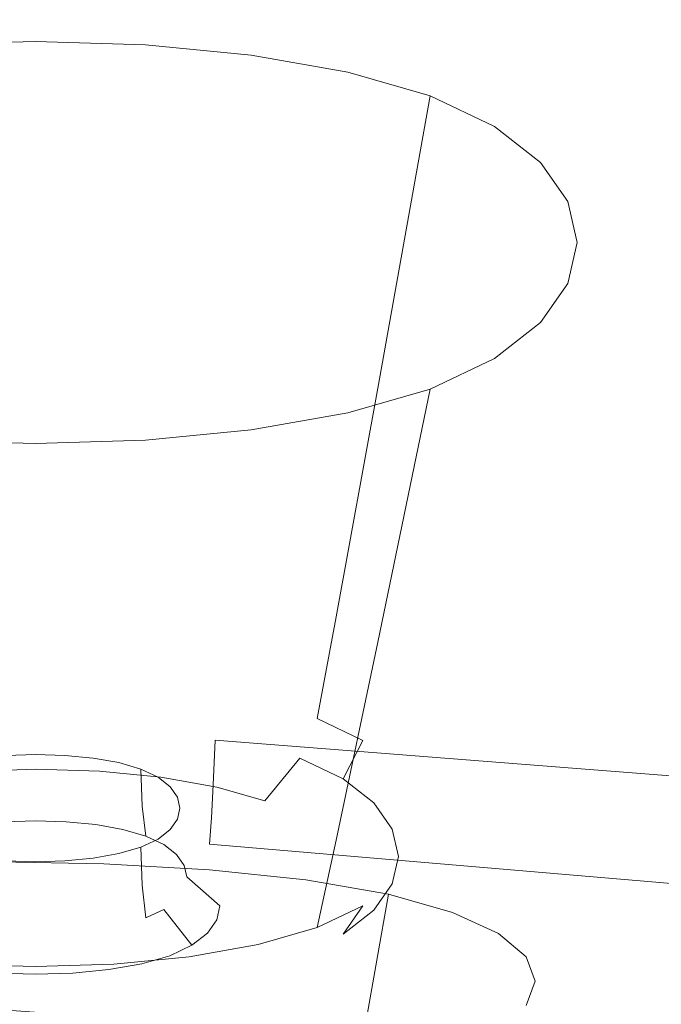
# Model space of a CAD drawing. Extents: x -176 to 132, y -93 to 79.
# Drawn here: x 106 to 108, y -88 to -85 of the extents above; entities that cross this region are included whole.
import ezdxf

# ---------------------------------------------------------------- set-up
doc = ezdxf.new("R2010")
doc.units = 0
doc.header["$LTSCALE"] = 500
doc.header["$MEASUREMENT"] = 0
for name, color, linetype in [('BIALY', 254, 'Continuous'), ('CHROM', 251, 'Continuous'), ('GUMA', 179, 'Continuous')]:
    doc.layers.add(name, color=color, linetype=linetype)

msp = doc.modelspace()

# ---------------------------------------------------------------- linework, layer by layer
at = {"layer": 'BIALY', "lineweight": 0, "invisible_edges": 15}
for points in [[(111.1384, -83.9782, 199.9618), (111.0342, -84.9741, 202.024), (106.7718, -85.0796, 201.9878), (106.8285, -84.0839, 199.9256)], [(102.4766, -84.1609, 199.8992), (106.8285, -84.0839, 199.9256), (106.7718, -85.0796, 201.9878), (102.4625, -85.1566, 201.9614)], [(110.9112, -85.9301, 204.1205), (106.7048, -86.0353, 204.0844), (106.7718, -85.0796, 201.9878), (111.0342, -84.9741, 202.024)], [(102.4457, -86.1121, 204.058), (102.4625, -85.1566, 201.9614), (106.7718, -85.0796, 201.9878), (106.7048, -86.0353, 204.0844)], [(110.9112, -85.9301, 204.1205), (110.7638, -86.833, 206.2442), (106.6243, -86.9375, 206.2083), (106.7048, -86.0353, 204.0844)], [(102.4457, -86.1121, 204.058), (106.7048, -86.0353, 204.0844), (106.6243, -86.9375, 206.2083), (102.4256, -87.0138, 206.1822)], [(110.5862, -87.6691, 208.3875), (106.5269, -87.7724, 208.352), (106.6243, -86.9375, 206.2083), (110.7638, -86.833, 206.2442)], [(102.4013, -87.8477, 208.3262), (102.4256, -87.0138, 206.1822), (106.6243, -86.9375, 206.2083), (106.5269, -87.7724, 208.352)], [(110.5862, -87.6691, 208.3875), (110.3725, -88.4248, 210.5427), (106.4095, -88.5261, 210.508), (106.5269, -87.7724, 208.352)], [(102.4013, -87.8477, 208.3262), (106.5269, -87.7724, 208.352), (106.4095, -88.5261, 210.508), (102.3719, -88.5999, 210.4827)]]:
    msp.add_3dface(points, dxfattribs=at)
at = {"layer": 'CHROM', "lineweight": 0}
for points, invisible_edges in [([(104.2455, -83.4782, 232.2471), (106.5381, -83.7397, 231.8374), (106.3983, -84.7982, 233.0461), (104.1479, -84.5762, 233.4916)], 15), ([(108.6998, -84.0552, 231.3244), (108.5132, -85.054, 232.4864), (106.3983, -84.7982, 233.0461), (106.5381, -83.7397, 231.8374)], 15), ([(104.2544, -84.8571, 235.3417), (106.5529, -85.0636, 234.8586), (106.663, -84.1546, 233.8329), (104.3347, -83.9165, 234.2823)], 15), ([(108.7078, -85.2919, 234.2472), (108.846, -84.4299, 233.2677), (106.663, -84.1546, 233.8329), (106.5529, -85.0636, 234.8586)], 15), ([(104.0655, -85.5137, 234.5485), (104.1479, -84.5762, 233.4916), (106.3983, -84.7982, 233.0461), (106.2852, -85.7018, 234.0676)], 15), ([(108.3714, -85.908, 233.4595), (106.2852, -85.7018, 234.0676), (106.3983, -84.7982, 233.0461), (108.5132, -85.054, 232.4864)], 15), ([(104.2544, -84.8571, 235.3417), (104.1941, -85.6125, 236.1899), (106.4795, -85.7971, 235.6748), (106.5529, -85.0636, 234.8586)], 15), ([(108.7078, -85.2919, 234.2472), (106.5529, -85.0636, 234.8586), (106.4795, -85.7971, 235.6748), (108.6335, -85.9951, 235.0164)], 15), ([(104.0655, -85.5137, 234.5485), (106.2852, -85.7018, 234.0676), (106.2075, -86.4295, 234.8793), (104.0024, -86.2662, 235.3944)], 15), ([(104.1503, -86.2057, 236.8536), (106.4346, -86.3762, 236.3088), (106.4795, -85.7971, 235.6748), (104.1941, -85.6125, 236.1899)], 15), ([(108.3714, -85.908, 233.4595), (108.2912, -86.6018, 234.2219), (106.2075, -86.4295, 234.8793), (106.2852, -85.7018, 234.0676)], 15), ([(108.606, -86.5573, 235.6055), (108.6335, -85.9951, 235.0164), (106.4795, -85.7971, 235.6748), (106.4346, -86.3762, 236.3088)], 15), ([(104.1503, -86.2057, 236.8536), (104.1195, -86.6595, 237.3591), (106.4098, -86.8222, 236.7885), (106.4346, -86.3762, 236.3088)], 15), ([(103.9553, -86.8563, 236.0556), (104.0024, -86.2662, 235.3944), (106.2075, -86.4295, 234.8793), (106.1572, -87.0021, 235.5088)], 15), ([(108.606, -86.5573, 235.6055), (106.4346, -86.3762, 236.3088), (106.4098, -86.8222, 236.7885), (108.6079, -86.9962, 236.0446)], 15), ([(108.2558, -87.1529, 234.8038), (106.1572, -87.0021, 235.5088), (106.2075, -86.4295, 234.8793), (108.2912, -86.6018, 234.2219)], 15), ([(104.0982, -86.9967, 237.7333), (106.3967, -87.1557, 237.1414), (106.4098, -86.8222, 236.7885), (104.1195, -86.6595, 237.3591)], 15), ([(108.6217, -87.3292, 236.3641), (108.6079, -86.9962, 236.0446), (106.4098, -86.8222, 236.7885), (106.3967, -87.1557, 237.1414)], 15), ([(103.9553, -86.8563, 236.0556), (106.1572, -87.0021, 235.5088), (106.1263, -87.4405, 235.9837), (103.9211, -87.3067, 236.5589)], 15), ([(104.0982, -86.9967, 237.7333), (104.0832, -87.2401, 238.0027), (106.387, -87.3975, 237.3956), (106.3967, -87.1557, 237.1414)], 15), ([(108.2558, -87.1529, 234.8038), (108.2483, -87.5788, 235.2353), (106.1263, -87.4405, 235.9837), (106.1572, -87.0021, 235.5088)], 15), ([(108.6217, -87.3292, 236.3641), (106.3967, -87.1557, 237.1414), (106.387, -87.3975, 237.3956), (108.6302, -87.5736, 236.5942)], 7), ([(104.0724, -87.4127, 238.1935), (106.3793, -87.5704, 237.5756), (106.387, -87.3975, 237.3956), (104.0832, -87.2401, 238.0027)], 13), ([(103.8965, -87.6402, 236.9307), (103.9211, -87.3067, 236.5589), (106.1263, -87.4405, 235.9837), (106.1069, -87.7659, 236.3316)], 15), ([(104.0724, -87.4127, 238.1935), (104.0642, -87.5378, 238.3316), (106.3723, -87.697, 237.7062), (106.3793, -87.5704, 237.5756)], 15), ([(108.6339, -87.751, 236.7575), (108.6302, -87.5736, 236.5942), (106.387, -87.3975, 237.3956), (106.3793, -87.5704, 237.5756)], 13), ([(108.2523, -87.897, 235.5461), (106.1069, -87.7659, 236.3316), (106.1263, -87.4405, 235.9837), (108.2483, -87.5788, 235.2353)], 15), ([(104.0569, -87.6386, 238.443), (106.3649, -87.7998, 237.8123), (106.3723, -87.697, 237.7062), (104.0642, -87.5378, 238.3316)], 15), ([(108.6339, -87.751, 236.7575), (106.3793, -87.5704, 237.5756), (106.3723, -87.697, 237.7062), (108.6332, -87.8832, 236.8766)], 13), ([(103.8965, -87.6402, 236.9307), (106.1069, -87.7659, 236.3316), (106.091, -87.9991, 236.5797), (103.8782, -87.8798, 237.1973)], 15), ([(104.0569, -87.6386, 238.443), (104.0489, -87.7386, 238.5536), (106.3563, -87.9013, 237.9187), (106.3649, -87.7998, 237.8123)], 15), ([(108.6291, -87.9916, 236.9747), (108.6332, -87.8832, 236.8766), (106.3723, -87.697, 237.7062), (106.3649, -87.7998, 237.8123)], 11), ([(104.0404, -87.8377, 238.6632), (106.3465, -88.0016, 238.0253), (106.3563, -87.9013, 237.9187), (104.0489, -87.7386, 238.5536)], 15), ([(108.2523, -87.897, 235.5461), (108.2511, -88.1251, 235.7662), (106.091, -87.9991, 236.5797), (106.1069, -87.7659, 236.3316)], 15), ([(108.6291, -87.9916, 236.9747), (106.3649, -87.7998, 237.8123), (106.3563, -87.9013, 237.9187), (108.6225, -88.0974, 237.0747)], 6), ([(104.0404, -87.8377, 238.6632), (104.0312, -87.9361, 238.7722), (106.3355, -88.101, 238.1319), (106.3465, -88.0016, 238.0253)], 15), ([(103.8648, -88.0494, 237.3856), (103.8782, -87.8798, 237.1973), (106.091, -87.9991, 236.5797), (106.0781, -88.1648, 236.7548)], 15), ([(108.6138, -88.2011, 237.1761), (108.6225, -88.0974, 237.0747), (106.3563, -87.9013, 237.9187), (106.3465, -88.0016, 238.0253)], 14), ([(104.0216, -88.0338, 238.8805), (106.3237, -88.1997, 238.2386), (106.3355, -88.101, 238.1319), (104.0312, -87.9361, 238.7722)], 15), ([(108.2465, -88.2888, 235.9215), (106.0781, -88.1648, 236.7548), (106.091, -87.9991, 236.5797), (108.2511, -88.1251, 235.7662)], 15), ([(108.6138, -88.2011, 237.1761), (106.3465, -88.0016, 238.0253), (106.3355, -88.101, 238.1319), (108.6031, -88.3031, 237.2787)], 15), ([(104.0216, -88.0338, 238.8805), (104.0117, -88.1311, 238.9887), (106.311, -88.298, 238.3456), (106.3237, -88.1997, 238.2386)], 15), ([(103.8648, -88.0494, 237.3856), (106.0781, -88.1648, 236.7548), (106.0673, -88.2876, 236.8836), (103.8545, -88.1728, 237.5225)], 15), ([(108.5907, -88.4037, 237.3822), (108.6031, -88.3031, 237.2787), (106.3355, -88.101, 238.1319), (106.3237, -88.1997, 238.2386)], 14), ([(104.0014, -88.228, 239.0966), (106.2979, -88.3958, 238.4526), (106.311, -88.298, 238.3456), (104.0117, -88.1311, 238.9887)], 15), ([(103.8457, -88.2733, 237.6339), (103.8545, -88.1728, 237.5225), (106.0673, -88.2876, 236.8836), (106.0574, -88.3901, 236.9908)], 15), ([(108.2465, -88.2888, 235.9215), (108.24, -88.4138, 236.038), (106.0673, -88.2876, 236.8836), (106.0781, -88.1648, 236.7548)], 14), ([(104.0014, -88.228, 239.0966), (103.9909, -88.3245, 239.2044), (106.2843, -88.4931, 238.5599), (106.2979, -88.3958, 238.4526)], 15), ([(108.5907, -88.4037, 237.3822), (106.3237, -88.1997, 238.2386), (106.311, -88.298, 238.3456), (108.5769, -88.5034, 237.4867)], 7), ([(103.8457, -88.2733, 237.6339), (106.0574, -88.3901, 236.9908), (106.047, -88.4951, 237.1011), (103.8366, -88.3744, 237.7457)], 15), ([(108.2321, -88.5218, 236.1384), (106.0574, -88.3901, 236.9908), (106.0673, -88.2876, 236.8836), (108.24, -88.4138, 236.038)], 15), ([(108.5621, -88.6023, 237.5918), (108.5769, -88.5034, 237.4867), (106.311, -88.298, 238.3456), (106.2979, -88.3958, 238.4526)], 14), ([(103.956, -88.477, 239.1853), (106.2348, -88.6425, 238.5406), (106.2843, -88.4931, 238.5599), (103.9909, -88.3245, 239.2044)], 10), ([(103.8272, -88.4752, 237.8575), (103.8366, -88.3744, 237.7457), (106.047, -88.4951, 237.1011), (106.0361, -88.6005, 237.2126)], 15), ([(108.2321, -88.5218, 236.1384), (108.2235, -88.6345, 236.2452), (106.047, -88.4951, 237.1011), (106.0574, -88.3901, 236.9908)], 14), ([(108.5621, -88.6023, 237.5918), (106.2979, -88.3958, 238.4526), (106.2843, -88.4931, 238.5599), (108.5467, -88.7005, 237.6974)], 15)]:
    msp.add_3dface(points, dxfattribs=dict(at, invisible_edges=invisible_edges))
at = {"layer": 'GUMA', "lineweight": 0}
for points, invisible_edges in [([(105.6921, -84.6947, 200.7772), (105.6921, -85.8532, 200.6146), (105.3232, -85.8646, 200.6431), (105.2665, -84.7079, 200.8102)], 7), ([(105.6921, -84.6947, 200.7772), (106.118, -84.7079, 200.8102), (106.0612, -85.8646, 200.6431), (105.6921, -85.8532, 200.6146)], 14), ([(106.5262, -84.7475, 200.9091), (106.4151, -85.8989, 200.7287), (106.0612, -85.8646, 200.6431), (106.118, -84.7079, 200.8102)], 7), ([(106.5262, -84.7475, 200.9091), (106.899, -84.8134, 201.0739), (106.7383, -85.956, 200.8715), (106.4151, -85.8989, 200.7287)], 14), ([(107.2184, -84.9058, 201.3046), (107.0151, -86.036, 201.0714), (106.7383, -85.956, 200.8715), (106.899, -84.8134, 201.0739)], 6), ([(107.2184, -84.9058, 201.3046), (107.4665, -85.0244, 201.6012), (107.2303, -86.1388, 201.3285), (107.0151, -86.036, 201.0714)], 14), ([(107.6436, -85.1628, 201.9472), (107.3838, -86.2588, 201.6283), (107.2303, -86.1388, 201.3285), (107.4665, -85.0244, 201.6012)], 7), ([(107.6436, -85.1628, 201.9472), (107.75, -85.3143, 202.3259), (107.476, -86.3901, 201.9566), (107.3838, -86.2588, 201.6283)], 14), ([(107.7855, -85.4724, 202.7211), (107.5068, -86.5271, 202.2991), (107.476, -86.3901, 201.9566), (107.75, -85.3143, 202.3259)], 7), ([(107.7855, -85.4724, 202.7211), (107.75, -85.6306, 203.1165), (107.476, -86.6643, 202.6418), (107.5068, -86.5271, 202.2991)], 14), ([(107.6436, -85.7822, 203.4955), (107.3838, -86.7957, 202.9704), (107.476, -86.6643, 202.6418), (107.75, -85.6306, 203.1165)], 7), ([(107.6436, -85.7822, 203.4955), (107.4665, -85.9207, 203.8416), (107.2302, -86.9157, 203.2704), (107.3838, -86.7957, 202.9704)], 14), ([(105.6921, -86.76, 200.4888), (105.3679, -86.77, 200.5137), (105.3232, -85.8646, 200.6431), (105.6921, -85.8532, 200.6146)], 15), ([(105.6921, -86.76, 200.4888), (105.6921, -85.8532, 200.6146), (106.0612, -85.8646, 200.6431), (106.0165, -86.77, 200.5137)], 15), ([(106.3275, -86.8001, 200.589), (106.0165, -86.77, 200.5137), (106.0612, -85.8646, 200.6431), (106.4151, -85.8989, 200.7287)], 15), ([(106.3275, -86.8001, 200.589), (106.4151, -85.8989, 200.7287), (106.7383, -85.956, 200.8715), (106.6115, -86.8503, 200.7144)], 15), ([(107.2184, -86.0394, 204.1382), (107.0151, -87.0186, 203.5275), (107.2302, -86.9157, 203.2704), (107.4665, -85.9207, 203.8416)], 6), ([(106.8549, -86.9205, 200.89), (106.6115, -86.8503, 200.7144), (106.7383, -85.956, 200.8715), (107.0151, -86.036, 201.0714)], 15), ([(107.2184, -86.0394, 204.1382), (106.899, -86.1317, 204.369), (106.7383, -87.0986, 203.7274), (107.0151, -87.0186, 203.5275)], 14), ([(106.8549, -86.9205, 200.89), (107.0151, -86.036, 201.0714), (107.2303, -86.1388, 201.3285), (107.044, -87.0109, 201.116)], 14), ([(106.5262, -86.1976, 204.5337), (106.4151, -87.1557, 203.8701), (106.7383, -87.0986, 203.7274), (106.899, -86.1317, 204.369)], 7), ([(107.179, -87.1163, 201.3795), (107.044, -87.0109, 201.116), (107.2303, -86.1388, 201.3285), (107.3838, -86.2588, 201.6283)], 15), ([(106.5262, -86.1976, 204.5337), (106.118, -86.2372, 204.6326), (106.0612, -87.1899, 203.9558), (106.4151, -87.1557, 203.8701)], 14), ([(105.6921, -86.2503, 204.6655), (105.2665, -86.2372, 204.6326), (105.3232, -87.1899, 203.9558), (105.6921, -87.2014, 203.9843)], 14), ([(105.6921, -86.2503, 204.6655), (105.6921, -87.2014, 203.9843), (106.0612, -87.1899, 203.9558), (106.118, -86.2372, 204.6326)], 7), ([(107.179, -87.1163, 201.3795), (107.3838, -86.2588, 201.6283), (107.476, -86.3901, 201.9566), (107.2601, -87.2318, 201.668)], 15), ([(107.2871, -87.3522, 201.969), (107.2601, -87.2318, 201.668), (107.476, -86.3901, 201.9566), (107.5068, -86.5271, 202.2991)], 15), ([(107.2871, -87.3522, 201.969), (107.5068, -86.5271, 202.2991), (107.476, -86.6643, 202.6418), (107.2601, -87.4727, 202.2703)], 15), ([(107.179, -87.5882, 202.5591), (107.2601, -87.4727, 202.2703), (107.476, -86.6643, 202.6418), (107.3838, -86.7957, 202.9704)], 15), ([(105.6921, -86.76, 200.4888), (105.6921, -87.1634, 200.4366), (105.3885, -87.1727, 200.4601), (105.3679, -86.77, 200.5137)], 15), ([(105.6921, -86.76, 200.4888), (106.0165, -86.77, 200.5137), (105.9958, -87.1727, 200.4601), (105.6921, -87.1634, 200.4366)], 15), ([(106.3275, -86.8001, 200.589), (106.2869, -87.2009, 200.5305), (105.9958, -87.1727, 200.4601), (106.0165, -86.77, 200.5137)], 15), ([(106.3275, -86.8001, 200.589), (106.6115, -86.8503, 200.7144), (106.5528, -87.2479, 200.6479), (106.2869, -87.2009, 200.5305)], 15), ([(107.179, -87.5882, 202.5591), (107.3838, -86.7957, 202.9704), (107.2302, -86.9157, 203.2704), (107.044, -87.6937, 202.8227)], 15), ([(106.8549, -86.9205, 200.89), (106.7806, -87.3137, 200.8123), (106.5528, -87.2479, 200.6479), (106.6115, -86.8503, 200.7144)], 15), ([(106.8549, -86.9205, 200.89), (107.044, -87.0109, 201.116), (106.9578, -87.3983, 201.0239), (106.7806, -87.3137, 200.8123)], 3), ([(106.8549, -87.7841, 203.0486), (107.044, -87.6937, 202.8227), (107.2302, -86.9157, 203.2704), (107.0151, -87.0186, 203.5275)], 15), ([(107.179, -87.1163, 201.3795), (107.0843, -87.497, 201.2707), (106.9578, -87.3983, 201.0239), (107.044, -87.0109, 201.116)], 15), ([(106.8549, -87.7841, 203.0486), (107.0151, -87.0186, 203.5275), (106.7383, -87.0986, 203.7274), (106.6115, -87.8544, 203.2242)], 14), ([(106.3275, -87.9045, 203.3497), (106.6115, -87.8544, 203.2242), (106.7383, -87.0986, 203.7274), (106.4151, -87.1557, 203.8701)], 15), ([(107.179, -87.1163, 201.3795), (107.2601, -87.2318, 201.668), (107.1603, -87.6051, 201.5408), (107.0843, -87.497, 201.2707)], 15), ([(105.692, -87.3258, 200.4688), (105.4068, -87.3346, 200.4907), (105.3885, -87.1727, 200.4601), (105.6921, -87.1634, 200.4366)], 15), ([(105.692, -87.3258, 200.4688), (105.6921, -87.1634, 200.4366), (105.9958, -87.1727, 200.4601), (105.9773, -87.3346, 200.4907)], 15), ([(106.3275, -87.9045, 203.3497), (106.4151, -87.1557, 203.8701), (106.0612, -87.1899, 203.9558), (106.0165, -87.9346, 203.4248)], 15), ([(105.6921, -87.9447, 203.45), (105.6921, -87.2014, 203.9843), (105.3232, -87.1899, 203.9558), (105.3679, -87.9346, 203.4248)], 15), ([(105.6921, -87.9447, 203.45), (106.0165, -87.9346, 203.4248), (106.0612, -87.1899, 203.9558), (105.6921, -87.2014, 203.9843)], 15), ([(106.2508, -87.361, 200.5569), (105.9773, -87.3346, 200.4907), (105.9958, -87.1727, 200.4601), (106.2869, -87.2009, 200.5305)], 15), ([(106.2508, -87.361, 200.5569), (106.2869, -87.2009, 200.5305), (106.5528, -87.2479, 200.6479), (106.5006, -87.4052, 200.6673)], 15), ([(107.2871, -87.3522, 201.969), (107.1856, -87.7179, 201.8227), (107.1603, -87.6051, 201.5408), (107.2601, -87.2318, 201.668)], 15), ([(106.7147, -87.467, 200.8218), (106.5006, -87.4052, 200.6673), (106.5528, -87.2479, 200.6479), (106.7806, -87.3137, 200.8123)], 15), ([(106.7147, -87.467, 200.8218), (106.7806, -87.3137, 200.8123), (106.9578, -87.3983, 201.0239), (106.8811, -87.5465, 201.0205)], 3), ([(105.692, -87.3258, 200.4688), (105.692, -87.5096, 200.5953), (105.4445, -87.5172, 200.6145), (105.4068, -87.3346, 200.4907)], 15), ([(105.692, -87.3258, 200.4688), (105.9773, -87.3346, 200.4907), (105.9395, -87.5172, 200.6145), (105.692, -87.5096, 200.5953)], 11), ([(106.2508, -87.361, 200.5569), (106.1768, -87.5402, 200.6719), (105.9395, -87.5172, 200.6145), (105.9773, -87.3346, 200.4907)], 15), ([(107.2871, -87.3522, 201.969), (107.2601, -87.4727, 202.2703), (107.1603, -87.8307, 202.1048), (107.1856, -87.7179, 201.8227)], 15), ([(106.2508, -87.361, 200.5569), (106.5006, -87.4052, 200.6673), (106.3935, -87.5785, 200.7677), (106.1768, -87.5402, 200.6719)], 11), ([(106.7147, -87.467, 200.8218), (106.5793, -87.6321, 200.9017), (106.3935, -87.5785, 200.7677), (106.5006, -87.4052, 200.6673)], 14), ([(107.0001, -87.6393, 201.2523), (106.8811, -87.5465, 201.0205), (106.9578, -87.3983, 201.0239), (107.0843, -87.497, 201.2707)], 15), ([(105.6921, -87.4524, 201.3273), (105.5785, -87.4559, 201.3361), (105.5773, -87.5989, 201.2721), (105.6921, -87.5953, 201.2632)], 14), ([(105.6921, -87.4524, 201.3273), (105.6921, -87.5953, 201.2632), (105.8073, -87.5989, 201.2721), (105.806, -87.4559, 201.3361)], 7), ([(105.9151, -87.4665, 201.3625), (105.806, -87.4559, 201.3361), (105.8073, -87.5989, 201.2721), (105.9176, -87.6096, 201.2989)], 14), ([(105.9151, -87.4665, 201.3625), (105.9176, -87.6096, 201.2989), (106.0182, -87.6274, 201.3434), (106.0145, -87.4841, 201.4067)], 7), ([(106.7147, -87.467, 200.8218), (106.8811, -87.5465, 201.0205), (106.7237, -87.7011, 201.074), (106.5793, -87.6321, 200.9017)], 15), ([(106.0996, -87.5088, 201.4683), (106.0145, -87.4841, 201.4067), (106.0182, -87.6274, 201.3434), (106.1044, -87.6523, 201.4057)], 14), ([(107.0001, -87.6393, 201.2523), (107.0843, -87.497, 201.2707), (107.1603, -87.6051, 201.5408), (107.0715, -87.7408, 201.5061)], 15), ([(107.179, -87.5882, 202.5591), (107.0843, -87.9389, 202.3753), (107.1603, -87.8307, 202.1048), (107.2601, -87.4727, 202.2703)], 15), ([(105.692, -87.6663, 200.7608), (105.4876, -87.6726, 200.7766), (105.4445, -87.5172, 200.6145), (105.692, -87.5096, 200.5953)], 11), ([(105.692, -87.6663, 200.7608), (105.692, -87.5096, 200.5953), (105.9395, -87.5172, 200.6145), (105.8964, -87.6726, 200.7766)], 15), ([(106.0924, -87.6916, 200.8242), (105.8964, -87.6726, 200.7766), (105.9395, -87.5172, 200.6145), (106.1768, -87.5402, 200.6719)], 11), ([(106.0924, -87.6916, 200.8242), (106.1768, -87.5402, 200.6719), (106.3935, -87.5785, 200.7677), (106.2716, -87.7233, 200.9033)], 15), ([(106.0996, -87.5088, 201.4683), (106.1044, -87.6523, 201.4057), (106.1715, -87.6843, 201.4857), (106.166, -87.5404, 201.5473)], 6), ([(106.2134, -87.5773, 201.6395), (106.166, -87.5404, 201.5473), (106.1715, -87.6843, 201.4857), (106.2194, -87.7216, 201.579)], 14), ([(106.2134, -87.5773, 201.6395), (106.2194, -87.7216, 201.579), (106.248, -87.7625, 201.6811), (106.2415, -87.6176, 201.7404)], 7), ([(106.4251, -87.7675, 201.014), (106.2716, -87.7233, 200.9033), (106.3935, -87.5785, 200.7677), (106.5793, -87.6321, 200.9017)], 11), ([(107.0001, -87.6393, 201.2523), (106.8269, -87.7815, 201.275), (106.7237, -87.7011, 201.074), (106.8811, -87.5465, 201.0205)], 7), ([(105.6921, -87.709, 201.1965), (105.6921, -87.5953, 201.2632), (105.5773, -87.5989, 201.2721), (105.5733, -87.7127, 201.2058)], 15), ([(105.6921, -87.709, 201.1965), (105.8112, -87.7127, 201.2058), (105.8073, -87.5989, 201.2721), (105.6921, -87.5953, 201.2632)], 15), ([(105.9254, -87.7238, 201.2334), (105.9176, -87.6096, 201.2989), (105.8073, -87.5989, 201.2721), (105.8112, -87.7127, 201.2058)], 7), ([(105.9254, -87.7238, 201.2334), (106.0296, -87.7422, 201.2794), (106.0182, -87.6274, 201.3434), (105.9176, -87.6096, 201.2989)], 15), ([(106.2508, -87.6598, 201.8459), (106.2415, -87.6176, 201.7404), (106.248, -87.7625, 201.6811), (106.2575, -87.8051, 201.7878)], 14), ([(107.179, -87.5882, 202.5591), (107.044, -87.6937, 202.8227), (106.9578, -88.0377, 202.622), (107.0843, -87.9389, 202.3753)], 15), ([(107.0954, -87.8468, 201.7711), (107.0715, -87.7408, 201.5061), (107.1603, -87.6051, 201.5408), (107.1856, -87.7179, 201.8227)], 14), ([(106.1189, -87.768, 201.3439), (106.1044, -87.6523, 201.4057), (106.0182, -87.6274, 201.3434), (106.0296, -87.7422, 201.2794)], 15), ([(106.1189, -87.768, 201.3439), (106.1883, -87.8011, 201.4267), (106.1715, -87.6843, 201.4857), (106.1044, -87.6523, 201.4057)], 7), ([(106.2508, -87.6598, 201.8459), (106.2575, -87.8051, 201.7878), (106.248, -87.8479, 201.8947), (106.2415, -87.7022, 201.9516)], 7), ([(106.4251, -87.7675, 201.014), (106.5793, -87.6321, 200.9017), (106.7237, -87.7011, 201.074), (106.5444, -87.8244, 201.1562)], 15), ([(107.0001, -87.6393, 201.2523), (107.0715, -87.7408, 201.5061), (106.8888, -87.8696, 201.4953), (106.8269, -87.7815, 201.275)], 14), ([(105.692, -87.6663, 200.7608), (105.692, -87.7473, 200.9096), (105.5217, -87.7526, 200.9229), (105.4876, -87.6726, 200.7766)], 15), ([(105.692, -87.6663, 200.7608), (105.8964, -87.6726, 200.7766), (105.8623, -87.7526, 200.9229), (105.692, -87.7473, 200.9096)], 15), ([(106.0924, -87.6916, 200.8242), (106.0255, -87.7684, 200.9623), (105.8623, -87.7526, 200.9229), (105.8964, -87.6726, 200.7766)], 15), ([(106.0924, -87.6916, 200.8242), (106.2716, -87.7233, 200.9033), (106.1748, -87.7948, 201.0282), (106.0255, -87.7684, 200.9623)], 15), ([(106.2378, -87.8398, 201.5233), (106.2194, -87.7216, 201.579), (106.1715, -87.6843, 201.4857), (106.1883, -87.8011, 201.4267)], 15), ([(106.8549, -87.7841, 203.0486), (106.7806, -88.1222, 202.8334), (106.9578, -88.0377, 202.622), (107.044, -87.6937, 202.8227)], 12), ([(105.6921, -87.709, 201.1965), (105.5733, -87.7127, 201.2058), (105.5471, -87.7777, 201.0448), (105.692, -87.7732, 201.0336)], 14), ([(105.6921, -87.709, 201.1965), (105.692, -87.7732, 201.0336), (105.8369, -87.7777, 201.0448), (105.8112, -87.7127, 201.2058)], 7), ([(105.9254, -87.7238, 201.2334), (105.8112, -87.7127, 201.2058), (105.8369, -87.7777, 201.0448), (105.9759, -87.7912, 201.0785)], 15), ([(105.9254, -87.7238, 201.2334), (105.9759, -87.7912, 201.0785), (106.103, -87.8136, 201.1345), (106.0296, -87.7422, 201.2794)], 7), ([(106.4251, -87.7675, 201.014), (106.3027, -87.8316, 201.1203), (106.1748, -87.7948, 201.0282), (106.2716, -87.7233, 200.9033)], 15), ([(106.2134, -87.7427, 202.053), (106.2415, -87.7022, 201.9516), (106.248, -87.8479, 201.8947), (106.2194, -87.8889, 201.9972)], 14), ([(106.2378, -87.8398, 201.5233), (106.2675, -87.882, 201.629), (106.248, -87.7625, 201.6811), (106.2194, -87.7216, 201.579)], 15), ([(106.6296, -87.8908, 201.3222), (106.5444, -87.8244, 201.1562), (106.7237, -87.7011, 201.074), (106.8269, -87.7815, 201.275)], 15), ([(107.1603, -87.8307, 202.1048), (107.0715, -87.9529, 202.0363), (107.0954, -87.8468, 201.7711), (107.1856, -87.7179, 201.8227)], 15), ([(105.692, -87.7732, 201.0336), (105.5471, -87.7777, 201.0448), (105.5217, -87.7526, 200.9229), (105.692, -87.7473, 200.9096)], 15), ([(105.692, -87.7732, 201.0336), (105.692, -87.7473, 200.9096), (105.8623, -87.7526, 200.9229), (105.8369, -87.7777, 201.0448)], 15), ([(105.9759, -87.7912, 201.0785), (105.8369, -87.7777, 201.0448), (105.8623, -87.7526, 200.9229), (106.0255, -87.7684, 200.9623)], 15), ([(105.9759, -87.7912, 201.0785), (106.0255, -87.7684, 200.9623), (106.1748, -87.7948, 201.0282), (106.103, -87.8136, 201.1345)], 15), ([(106.1189, -87.768, 201.3439), (106.0296, -87.7422, 201.2794), (106.103, -87.8136, 201.1345), (106.2119, -87.8449, 201.2128)], 14), ([(106.1189, -87.768, 201.3439), (106.2119, -87.8449, 201.2128), (106.2964, -87.8852, 201.3136), (106.1883, -87.8011, 201.4267)], 7), ([(106.2134, -87.7427, 202.053), (106.2194, -87.8889, 201.9972), (106.1715, -87.9263, 202.0906), (106.166, -87.7796, 202.1453)], 7), ([(106.2774, -87.9262, 201.7394), (106.2575, -87.8051, 201.7878), (106.248, -87.7625, 201.6811), (106.2675, -87.882, 201.629)], 15), ([(106.4251, -87.7675, 201.014), (106.5444, -87.8244, 201.1562), (106.402, -87.879, 201.2388), (106.3027, -87.8316, 201.1203)], 15), ([(107.0954, -87.8468, 201.7711), (106.9094, -87.9616, 201.7252), (106.8888, -87.8696, 201.4953), (107.0715, -87.7408, 201.5061)], 15), ([(106.0996, -87.8112, 202.2243), (106.1044, -87.9583, 202.1706), (106.0182, -87.9832, 202.2329), (106.0145, -87.8359, 202.2859)], 6), ([(106.1715, -87.9263, 202.0906), (106.1044, -87.9583, 202.1706), (106.0996, -87.8112, 202.2243), (106.166, -87.7796, 202.1453)], 11), ([(106.2119, -87.8449, 201.2128), (106.103, -87.8136, 201.1345), (106.1748, -87.7948, 201.0282), (106.3027, -87.8316, 201.1203)], 15), ([(106.2378, -87.8398, 201.5233), (106.1883, -87.8011, 201.4267), (106.2964, -87.8852, 201.3136), (106.3566, -87.9323, 201.4313)], 14), ([(106.2774, -87.9262, 201.7394), (106.2675, -87.9704, 201.8499), (106.248, -87.8479, 201.8947), (106.2575, -87.8051, 201.7878)], 15), ([(106.8549, -87.7841, 203.0486), (106.6115, -87.8544, 203.2242), (106.5528, -88.188, 202.9978), (106.7806, -88.1222, 202.8334)], 11), ([(106.6296, -87.8908, 201.3222), (106.8269, -87.7815, 201.275), (106.8888, -87.8696, 201.4953), (106.6805, -87.9636, 201.5041)], 15), ([(105.9151, -87.8535, 202.33), (106.0145, -87.8359, 202.2859), (106.0182, -87.9832, 202.2329), (105.9176, -88.001, 202.2774)], 14), ([(106.2119, -87.8449, 201.2128), (106.3027, -87.8316, 201.1203), (106.402, -87.879, 201.2388), (106.2964, -87.8852, 201.3136)], 15), ([(106.2378, -88.0129, 201.9559), (106.2194, -87.8889, 201.9972), (106.248, -87.8479, 201.8947), (106.2675, -87.9704, 201.8499)], 15), ([(106.2378, -87.8398, 201.5233), (106.3566, -87.9323, 201.4313), (106.3928, -87.9839, 201.5601), (106.2675, -87.882, 201.629)], 7), ([(106.6296, -87.8908, 201.3222), (106.4728, -87.9343, 201.377), (106.402, -87.879, 201.2388), (106.5444, -87.8244, 201.1562)], 15), ([(107.0954, -87.8468, 201.7711), (107.0715, -87.9529, 202.0363), (106.8888, -88.0536, 201.9551), (106.9094, -87.9616, 201.7252)], 14), ([(107.0001, -88.0545, 202.2903), (107.0715, -87.9529, 202.0363), (107.1603, -87.8307, 202.1048), (107.0843, -87.9389, 202.3753)], 15), ([(105.5303, -87.8672, 209.1674), (105.9562, -87.875, 209.202), (105.8995, -89.0436, 209.2188), (105.5304, -89.0368, 209.1887)], 14), ([(105.6921, -87.8676, 202.3653), (105.6921, -88.0153, 202.3131), (105.5773, -88.0117, 202.3041), (105.5785, -87.8641, 202.3565)], 7), ([(105.6921, -87.8676, 202.3653), (105.806, -87.8641, 202.3565), (105.8073, -88.0117, 202.3041), (105.6921, -88.0153, 202.3131)], 14), ([(105.9151, -87.8535, 202.33), (105.9176, -88.001, 202.2774), (105.8073, -88.0117, 202.3041), (105.806, -87.8641, 202.3565)], 7), ([(106.3645, -87.8985, 209.3059), (106.2534, -89.0639, 209.3087), (105.8995, -89.0436, 209.2188), (105.9562, -87.875, 209.202)], 7), ([(106.2774, -87.9262, 201.7394), (106.2675, -87.882, 201.629), (106.3928, -87.9839, 201.5601), (106.4049, -88.0377, 201.6947)], 6), ([(106.3275, -87.9045, 203.3497), (106.2869, -88.235, 203.1152), (106.5528, -88.188, 202.9978), (106.6115, -87.8544, 203.2242)], 13), ([(106.3566, -87.9323, 201.4313), (106.2964, -87.8852, 201.3136), (106.402, -87.879, 201.2388), (106.4728, -87.9343, 201.377)], 15), ([(106.6974, -88.0396, 201.6939), (106.6805, -87.9636, 201.5041), (106.8888, -87.8696, 201.4953), (106.9094, -87.9616, 201.7252)], 15), ([(106.3275, -87.9045, 203.3497), (106.0165, -87.9346, 203.4248), (105.9958, -88.2632, 203.1859), (106.2869, -88.235, 203.1152)], 11), ([(106.1189, -88.0847, 202.1356), (106.1044, -87.9583, 202.1706), (106.1715, -87.9263, 202.0906), (106.1883, -88.0516, 202.0527)], 15), ([(106.2378, -88.0129, 201.9559), (106.1883, -88.0516, 202.0527), (106.1715, -87.9263, 202.0906), (106.2194, -87.8889, 201.9972)], 15), ([(106.3645, -87.8985, 209.3059), (106.7372, -87.9377, 209.4789), (106.5765, -89.0979, 209.4586), (106.2534, -89.0639, 209.3087)], 14), ([(106.4049, -88.0377, 201.6947), (106.3928, -88.0915, 201.8292), (106.2675, -87.9704, 201.8499), (106.2774, -87.9262, 201.7394)], 14), ([(106.6296, -87.8908, 201.3222), (106.6805, -87.9636, 201.5041), (106.5153, -87.9949, 201.5284), (106.4728, -87.9343, 201.377)], 15), ([(105.6921, -87.9447, 203.45), (105.3679, -87.9346, 203.4248), (105.3885, -88.2632, 203.1859), (105.6921, -88.2726, 203.2094)], 11), ([(105.6921, -87.9447, 203.45), (105.6921, -88.2726, 203.2094), (105.9958, -88.2632, 203.1859), (106.0165, -87.9346, 203.4248)], 13), ([(106.1189, -88.0847, 202.1356), (106.0296, -88.1105, 202.2), (106.0182, -87.9832, 202.2329), (106.1044, -87.9583, 202.1706)], 7), ([(106.3566, -87.9323, 201.4313), (106.4728, -87.9343, 201.377), (106.5153, -87.9949, 201.5284), (106.3928, -87.9839, 201.5601)], 15), ([(106.6974, -88.0396, 201.6939), (106.5294, -88.0581, 201.6865), (106.5153, -87.9949, 201.5284), (106.6805, -87.9636, 201.5041)], 15), ([(107.0566, -87.9926, 209.7213), (106.8534, -89.1455, 209.6686), (106.5765, -89.0979, 209.4586), (106.7372, -87.9377, 209.4789)], 6), ([(106.6974, -88.0396, 201.6939), (106.9094, -87.9616, 201.7252), (106.8888, -88.0536, 201.9551), (106.6805, -88.1155, 201.8838)], 15), ([(107.0001, -88.0545, 202.2903), (106.8269, -88.1417, 202.1755), (106.8888, -88.0536, 201.9551), (107.0715, -87.9529, 202.0363)], 7), ([(107.0001, -88.0545, 202.2903), (107.0843, -87.9389, 202.3753), (106.9578, -88.0377, 202.622), (106.8811, -88.1472, 202.5221)], 15), ([(105.9254, -88.1289, 202.246), (105.8112, -88.14, 202.2736), (105.8073, -88.0117, 202.3041), (105.9176, -88.001, 202.2774)], 15), ([(105.9254, -88.1289, 202.246), (105.9176, -88.001, 202.2774), (106.0182, -87.9832, 202.2329), (106.0296, -88.1105, 202.2)], 15), ([(106.3566, -88.1432, 201.9582), (106.2378, -88.0129, 201.9559), (106.2675, -87.9704, 201.8499), (106.3928, -88.0915, 201.8292)], 7), ([(106.4049, -88.0377, 201.6947), (106.3928, -87.9839, 201.5601), (106.5153, -87.9949, 201.5284), (106.5294, -88.0581, 201.6865)], 15), ([(107.0566, -87.9926, 209.7213), (107.3047, -88.0632, 210.0329), (107.0685, -89.2066, 209.9388), (106.8534, -89.1455, 209.6686)], 14), ([(105.6921, -88.1436, 202.2829), (105.5733, -88.14, 202.2736), (105.5773, -88.0117, 202.3041), (105.6921, -88.0153, 202.3131)], 15), ([(105.6921, -88.1436, 202.2829), (105.6921, -88.0153, 202.3131), (105.8073, -88.0117, 202.3041), (105.8112, -88.14, 202.2736)], 15), ([(106.3566, -88.1432, 201.9582), (106.2964, -88.1904, 202.0763), (106.1883, -88.0516, 202.0527), (106.2378, -88.0129, 201.9559)], 14), ([(106.4049, -88.0377, 201.6947), (106.5294, -88.0581, 201.6865), (106.5153, -88.1214, 201.8445), (106.3928, -88.0915, 201.8292)], 15), ([(106.6974, -88.0396, 201.6939), (106.6805, -88.1155, 201.8838), (106.5153, -88.1214, 201.8445), (106.5294, -88.0581, 201.6865)], 15), ([(106.7147, -88.2267, 202.7206), (106.8811, -88.1472, 202.5221), (106.9578, -88.0377, 202.622), (106.7806, -88.1222, 202.8334)], 13), ([(106.2119, -88.2308, 202.1773), (106.1189, -88.0847, 202.1356), (106.1883, -88.0516, 202.0527), (106.2964, -88.1904, 202.0763)], 9), ([(106.6296, -88.1883, 202.0658), (106.6805, -88.1155, 201.8838), (106.8888, -88.0536, 201.9551), (106.8269, -88.1417, 202.1755)], 15), ([(107.0001, -88.0545, 202.2903), (106.8811, -88.1472, 202.5221), (106.7237, -88.2222, 202.3766), (106.8269, -88.1417, 202.1755)], 14), ([(107.4819, -88.1455, 210.3963), (107.2221, -89.278, 210.2538), (107.0685, -89.2066, 209.9388), (107.3047, -88.0632, 210.0329)], 7), ([(105.9759, -88.2846, 202.3117), (105.9254, -88.1289, 202.246), (106.0296, -88.1105, 202.2), (106.103, -88.2622, 202.2558)], 15), ([(106.2119, -88.2308, 202.1773), (106.103, -88.2622, 202.2558), (106.0296, -88.1105, 202.2), (106.1189, -88.0847, 202.1356)], 14), ([(106.3566, -88.1432, 201.9582), (106.3928, -88.0915, 201.8292), (106.5153, -88.1214, 201.8445), (106.4728, -88.182, 201.9962)], 15), ([(106.6296, -88.1883, 202.0658), (106.4728, -88.182, 201.9962), (106.5153, -88.1214, 201.8445), (106.6805, -88.1155, 201.8838)], 15), ([(105.692, -88.3025, 202.3565), (105.5471, -88.298, 202.3454), (105.5733, -88.14, 202.2736), (105.6921, -88.1436, 202.2829)], 15), ([(105.692, -88.3025, 202.3565), (105.6921, -88.1436, 202.2829), (105.8112, -88.14, 202.2736), (105.8369, -88.298, 202.3454)], 7), ([(105.9759, -88.2846, 202.3117), (105.8369, -88.298, 202.3454), (105.8112, -88.14, 202.2736), (105.9254, -88.1289, 202.246)], 14), ([(106.3566, -88.1432, 201.9582), (106.4728, -88.182, 201.9962), (106.402, -88.2374, 202.1347), (106.2964, -88.1904, 202.0763)], 15), ([(106.7147, -88.2267, 202.7206), (106.7806, -88.1222, 202.8334), (106.5528, -88.188, 202.9978), (106.5006, -88.2885, 202.8751)], 15), ([(106.6296, -88.1883, 202.0658), (106.8269, -88.1417, 202.1755), (106.7237, -88.2222, 202.3766), (106.5444, -88.2548, 202.232)], 15), ([(106.7147, -88.2267, 202.7206), (106.5793, -88.2912, 202.549), (106.7237, -88.2222, 202.3766), (106.8811, -88.1472, 202.5221)], 15), ([(107.4819, -88.1455, 210.3963), (107.5882, -88.2356, 210.7941), (107.3143, -89.3561, 210.5985), (107.2221, -89.278, 210.2538)], 14), ([(106.2119, -88.2308, 202.1773), (106.2964, -88.1904, 202.0763), (106.402, -88.2374, 202.1347), (106.3027, -88.2849, 202.2535)], 14), ([(106.2508, -88.3326, 202.9854), (106.5006, -88.2885, 202.8751), (106.5528, -88.188, 202.9978), (106.2869, -88.235, 203.1152)], 15), ([(106.6296, -88.1883, 202.0658), (106.5444, -88.2548, 202.232), (106.402, -88.2374, 202.1347), (106.4728, -88.182, 201.9962)], 15), ([(106.2119, -88.2308, 202.1773), (106.3027, -88.2849, 202.2535), (106.1748, -88.3218, 202.3456), (106.103, -88.2622, 202.2558)], 15), ([(106.7147, -88.2267, 202.7206), (106.5006, -88.2885, 202.8751), (106.3935, -88.3448, 202.6831), (106.5793, -88.2912, 202.549)], 15), ([(106.4251, -88.3118, 202.3746), (106.5444, -88.2548, 202.232), (106.7237, -88.2222, 202.3766), (106.5793, -88.2912, 202.549)], 15), ([(105.692, -88.368, 203.074), (105.6921, -88.2726, 203.2094), (105.3885, -88.2632, 203.1859), (105.4068, -88.3592, 203.0518)], 15), ([(105.692, -88.368, 203.074), (105.9773, -88.3592, 203.0518), (105.9958, -88.2632, 203.1859), (105.6921, -88.2726, 203.2094)], 15), ([(105.9759, -88.2846, 202.3117), (106.103, -88.2622, 202.2558), (106.1748, -88.3218, 202.3456), (106.0255, -88.3481, 202.4114)], 14), ([(106.2508, -88.3326, 202.9854), (106.2869, -88.235, 203.1152), (105.9958, -88.2632, 203.1859), (105.9773, -88.3592, 203.0518)], 15), ([(106.4251, -88.3118, 202.3746), (106.3027, -88.2849, 202.2535), (106.402, -88.2374, 202.1347), (106.5444, -88.2548, 202.232)], 15), ([(107.6237, -88.3296, 211.2092), (107.345, -89.4376, 210.9583), (107.3143, -89.3561, 210.5985), (107.5882, -88.2356, 210.7941)], 7), ([(105.692, -88.3025, 202.3565), (105.692, -88.3692, 202.4639), (105.5217, -88.3639, 202.4508), (105.5471, -88.298, 202.3454)], 7), ([(105.692, -88.3025, 202.3565), (105.8369, -88.298, 202.3454), (105.8623, -88.3639, 202.4508), (105.692, -88.3692, 202.4639)], 15), ([(105.9759, -88.2846, 202.3117), (106.0255, -88.3481, 202.4114), (105.8623, -88.3639, 202.4508), (105.8369, -88.298, 202.3454)], 15), ([(106.4251, -88.3118, 202.3746), (106.2716, -88.3562, 202.4854), (106.1748, -88.3218, 202.3456), (106.3027, -88.2849, 202.2535)], 15), ([(106.2508, -88.3326, 202.9854), (106.1768, -88.3831, 202.7788), (106.3935, -88.3448, 202.6831), (106.5006, -88.2885, 202.8751)], 15), ([(106.4251, -88.3118, 202.3746), (106.5793, -88.2912, 202.549), (106.3935, -88.3448, 202.6831), (106.2716, -88.3562, 202.4854)], 15), ([(106.2508, -88.3326, 202.9854), (105.9773, -88.3592, 203.0518), (105.9395, -88.4061, 202.8362), (106.1768, -88.3831, 202.7788)], 15), ([(106.0924, -88.3878, 202.5644), (106.0255, -88.3481, 202.4114), (106.1748, -88.3218, 202.3456), (106.2716, -88.3562, 202.4854)], 15), ([(106.0924, -88.3878, 202.5644), (106.2716, -88.3562, 202.4854), (106.3935, -88.3448, 202.6831), (106.1768, -88.3831, 202.7788)], 15), ([(107.6237, -88.3296, 211.2092), (107.5882, -88.4237, 211.6246), (107.3142, -89.5191, 211.3183), (107.345, -89.4376, 210.9583)], 14), ([(105.692, -88.368, 203.074), (105.4068, -88.3592, 203.0518), (105.4445, -88.4061, 202.8363), (105.692, -88.4137, 202.8554)], 15), ([(105.692, -88.413, 202.6274), (105.4876, -88.4067, 202.6117), (105.5217, -88.3639, 202.4508), (105.692, -88.3692, 202.4639)], 15), ([(105.692, -88.368, 203.074), (105.692, -88.4137, 202.8554), (105.9395, -88.4061, 202.8362), (105.9773, -88.3592, 203.0518)], 15), ([(105.692, -88.413, 202.6274), (105.692, -88.3692, 202.4639), (105.8623, -88.3639, 202.4508), (105.8964, -88.4067, 202.6117)], 15), ([(106.0924, -88.3878, 202.5644), (105.8964, -88.4067, 202.6117), (105.8623, -88.3639, 202.4508), (106.0255, -88.3481, 202.4114)], 15), ([(106.0924, -88.3878, 202.5644), (106.1768, -88.3831, 202.7788), (105.9395, -88.4061, 202.8362), (105.8964, -88.4067, 202.6117)], 15), ([(105.692, -88.413, 202.6274), (105.692, -88.4137, 202.8554), (105.4445, -88.4061, 202.8363), (105.4876, -88.4067, 202.6117)], 15), ([(105.692, -88.413, 202.6274), (105.8964, -88.4067, 202.6117), (105.9395, -88.4061, 202.8362), (105.692, -88.4137, 202.8554)], 15)]:
    msp.add_3dface(points, dxfattribs=dict(at, invisible_edges=invisible_edges))

doc.saveas('drawing.dxf')
